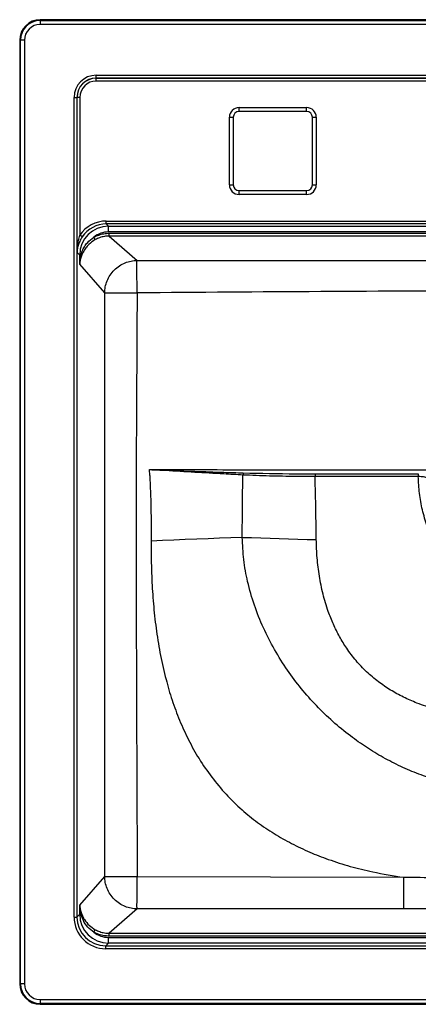
# Model space of a CAD drawing. Units: millimetres. Extents: x 103 to 673, y 48 to 558.
# Drawn here: x 103 to 310, y 48 to 558 of the extents above; entities that cross this region are included whole.
import ezdxf

# ---------------------------------------------------------------- set-up
doc = ezdxf.new("R2010")
doc.units = ezdxf.units.MM

msp = doc.modelspace()

# ---------------------------------------------------------------- linework, layer by layer
at = {"color": 7, "linetype": 'Continuous', "lineweight": 25}
for p, q in [((662.37, 558.48), (113.59, 558.48)), ((113.59, 558.48), (113.59, 558.02)), ((113.59, 558.02), (662.37, 558.02)), ((113.59, 558.02), (113.59, 556.03)), ((662.37, 556.03), (113.59, 556.03)), ((102.98, 547.86), (102.98, 59.08)), ((102.98, 547.86), (103.43, 547.86)), ((103.43, 59.08), (103.43, 547.86)), ((105.43, 547.86), (103.43, 547.86)), ((105.43, 547.86), (105.43, 59.08)), ((142.63, 529.7), (633.34, 529.7)), ((142.63, 528.21), (142.63, 529.7)), ((633.34, 528.21), (142.63, 528.21)), ((142.63, 528.21), (142.65, 528.18)), ((142.65, 526.69), (142.65, 528.18)), ((142.65, 528.18), (455.65, 528.18)), ((448.43, 526.69), (142.65, 526.69)), ((131.17, 93.68), (131.17, 518.25)), ((131.17, 518.25), (132.66, 518.25)), ((132.66, 518.25), (132.66, 93.68)), ((132.69, 518.22), (132.66, 518.25)), ((134.18, 518.22), (132.69, 518.22)), ((132.69, 437.97), (132.69, 518.22)), ((134.18, 518.22), (134.18, 446.84)), ((216.68, 510.93), (216.68, 512.93)), ((216.68, 512.93), (251.68, 512.93)), ((251.68, 510.93), (216.68, 510.93)), ((251.68, 510.93), (251.68, 512.93)), ((211.68, 472.93), (211.68, 507.93)), ((211.68, 507.93), (213.68, 507.93)), ((213.68, 507.93), (213.68, 472.93)), ((254.68, 507.93), (256.68, 507.93)), ((254.68, 472.93), (254.68, 507.93)), ((256.68, 507.93), (256.68, 472.93)), ((211.68, 472.93), (213.68, 472.93)), ((216.68, 469.93), (251.68, 469.93)), ((216.68, 467.93), (216.68, 469.93)), ((251.68, 467.93), (251.68, 469.93)), ((254.68, 472.93), (256.68, 472.93)), ((251.68, 467.93), (216.68, 467.93)), ((147.87, 452.67), (147.87, 454.16)), ((147.87, 454.16), (444.43, 454.16)), ((147.87, 452.67), (149.01, 451.53)), ((444.43, 452.67), (147.87, 452.67)), ((149.01, 451.53), (626.95, 451.53)), ((149.01, 448.54), (149.01, 451.53)), ((135.42, 446.02), (134.18, 446.84)), ((142.17, 444.55), (141.46, 445.86)), ((626.95, 448.54), (149.01, 448.54)), ((149.39, 447.88), (626.58, 447.88)), ((149.39, 446.39), (149.39, 447.88)), ((149.39, 446.39), (163.8, 433.77)), ((626.58, 446.39), (149.39, 446.39)), ((134.07, 436.58), (132.69, 437.97)), ((134.07, 431.84), (134.07, 436.58)), ((134.73, 436.58), (134.07, 436.58)), ((147.05, 417.02), (134.07, 431.84)), ((170.36, 322.42), (170.18, 325.41)), ((134.07, 99.83), (147.05, 114.64)), ((163.9, 114.75), (302.05, 114.27)), ((134.07, 95.09), (134.07, 99.83)), ((163.79, 97.9), (149.39, 85.28)), ((302.09, 97.94), (163.79, 97.9)), ((345.08, 97.95), (302.09, 97.94)), ((131.17, 93.68), (132.66, 93.68)), ((132.66, 93.68), (134.07, 95.09)), ((134.07, 95.09), (134.73, 95.09)), ((141.46, 85.82), (142.17, 87.12)), ((149.01, 80.15), (149.01, 83.14)), ((149.01, 83.14), (626.95, 83.14)), ((149.39, 83.79), (149.39, 85.28)), ((149.39, 85.28), (626.58, 85.28)), ((626.58, 83.79), (149.39, 83.79)), ((149.01, 80.15), (147.61, 78.74)), ((147.61, 77.24), (147.61, 78.74)), ((147.61, 78.74), (628.36, 78.74)), ((628.36, 77.24), (147.61, 77.24)), ((626.95, 80.15), (149.01, 80.15)), ((102.98, 59.08), (103.43, 59.08)), ((105.43, 59.08), (103.43, 59.08)), ((113.59, 50.92), (662.37, 50.92)), ((113.59, 50.92), (113.59, 48.92)), ((662.37, 48.92), (113.59, 48.92)), ((113.59, 48.47), (113.59, 48.92)), ((113.59, 48.47), (662.37, 48.47))]:
    msp.add_line(p, q, dxfattribs=at)
at = {"color": 7, "linetype": 'Continuous', "lineweight": 25, "flags": 128}
for points in [[(218.34, 290.34), (212.44, 290.1), (206.54, 289.86), (200.63, 289.63), (194.72, 289.39), (188.82, 289.15), (182.91, 288.92), (177, 288.68), (171.09, 288.44)], [(218.34, 290.34), (223.13, 290.19), (227.93, 290.04), (232.72, 289.89), (237.51, 289.74), (242.31, 289.59), (247.11, 289.44), (251.9, 289.29), (256.7, 289.15)], [(302.09, 97.94), (302.08, 98.33), (302.08, 99.07), (302.07, 100.14), (302.07, 101.52), (302.06, 103.17), (302.06, 105.07), (302.06, 107.18), (302.06, 109.45), (302.05, 111.83), (302.05, 114.27)]]:
    msp.add_lwpolyline(points, dxfattribs=at)
at = {"color": 7, "linetype": 'Continuous', "lineweight": 25}
for centre, radius, start, end in [((113.59, 547.86), 10.61, 90, 180), ((113.59, 547.86), 10.16, 90, 180), ((113.59, 547.86), 8.17, 90, 180), ((216.68, 507.93), 5, 90, 180), ((216.68, 507.93), 3, 90, 180), ((251.68, 507.93), 5, 0, 90), ((251.68, 507.93), 3, 0, 90), ((216.68, 472.93), 5, 180, 270), ((216.68, 472.93), 3, 180, 270), ((251.68, 472.93), 3, 270, 0), ((251.68, 472.93), 5, 270, 0), ((134.34, 436.07), 0.647, 5.9466, 53.0016), ((244.99, 321.29), 26.31, 174.6578, 177.0887), ((320.16, 321.91), 64.08, 178.7933, 180.0673), ((417.64, 321.94), 108.07, 179.2963, 180.052), ((134.34, 95.61), 0.647, 306.9984, 354.0534), ((113.59, 59.08), 10.61, 180, 270), ((113.59, 59.08), 10.16, 180, 270), ((113.59, 59.08), 8.17, 180, 270)]:
    msp.add_arc(centre, radius, start, end, dxfattribs=at)
for centre, major_axis, ratio, start_param, end_param in [((142.71, 518.16), (8.19, -8.19), 0.992433, 2.359993, 3.923193), ((142.71, 518.16), (7.14, -7.14), 0.990193, 2.359993, 3.923193), ((142.72, 518.16), (7.11, -7.11), 0.994682, 2.359993, 3.923193), ((142.72, 518.16), (6.06, -6.06), 0.992433, 2.359993, 3.923193), ((148, 437.6), (11.76, -11.76), 0.992433, 2.359993, 3.338766), ((149.11, 436.49), (10.66, -10.66), 0.995434, 2.359993, 3.923193), ((148, 437.6), (10.7, -10.7), 0.990938, 2.359993, 3.338766), ((149.11, 436.49), (8.55, -8.55), 0.992433, 2.359993, 3.040292), ((147.73, 93.81), (-11.76, -11.76), 0.992433, 5.501585, 7.064785), ((147.73, 93.81), (10.7, 10.7), 0.990938, 2.359993, 3.923193), ((149.11, 95.18), (10.66, 10.66), 0.995434, 2.359993, 3.923193), ((149.11, 95.18), (-8.55, -8.55), 0.992433, 0.101301, 0.7816)]:
    msp.add_ellipse(centre, major_axis=major_axis, ratio=ratio, start_param=start_param, end_param=end_param, dxfattribs=at)
for points, knots in [([(132.69, 437.97), (132.69, 437.97), (132.7, 438.5), (132.8, 440.59), (133.2, 443.56), (133.92, 445.97), (134.18, 446.84)], [0, 0, 0, 0, 0.002827, 0.17644, 0.701104, 1, 1, 1, 1]), ([(135.42, 446.02), (134.95, 445.23), (134.06, 443.77), (133.24, 441.53), (132.82, 439.64), (132.71, 438.45), (132.69, 437.97), (132.69, 437.97)], [0, 0, 0, 0, 0.304022, 0.564622, 0.825639, 0.997291, 1, 1, 1, 1]), ([(134.73, 436.58), (134.94, 437.27), (135.39, 438.74), (136.52, 440.93), (138.38, 443.54), (140.27, 444.96), (141.46, 445.86)], [0, 0, 0, 0, 0.1885007, 0.4036264, 0.625535, 1, 1, 1, 1]), ([(142.17, 444.55), (141.01, 443.79), (139.15, 442.58), (137.15, 440.25), (135.84, 438.2), (135.26, 436.8), (134.98, 436.13)], [0, 0, 0, 0, 0.359633, 0.576173, 0.799805, 1, 1, 1, 1]), ([(141.46, 445.86), (142.27, 446.25), (143.9, 447.04), (146.59, 447.74), (148.45, 447.84), (149.39, 447.88)], [0, 0, 0, 0, 0.32636, 0.658367, 1, 1, 1, 1]), ([(149.39, 446.39), (149.39, 446.39), (148.56, 446.39), (146.87, 446.25), (144.42, 445.64), (142.91, 444.91), (142.17, 444.55)], [0, 0, 0, 0, 0.000008, 0.33207, 0.673737, 1, 1, 1, 1]), ([(134.07, 431.84), (134.07, 431.85), (134.12, 433.43), (134.42, 435.01), (134.73, 436.58)], [0, 0, 0, 0, 0.005105, 1, 1, 1, 1]), ([(134.98, 436.13), (134.75, 435.43), (134.29, 434.02), (134.11, 432.58), (134.07, 431.85), (134.07, 431.84)], [0, 0, 0, 0, 0.492292, 0.995098, 1, 1, 1, 1]), ([(147.05, 417.02), (147.11, 418.04), (147.24, 420.14), (148.19, 423.24), (149.74, 426.23), (151.92, 428.9), (154.59, 431.08), (157.58, 432.63), (160.68, 433.58), (162.78, 433.71), (163.8, 433.77)], [0, 0, 0, 0, 0.1165983, 0.2401112, 0.3687056, 0.5, 0.6312945, 0.7598889, 0.8834017, 1, 1, 1, 1]), ([(163.84, 416.98), (163.83, 418.02), (163.81, 420.11), (163.78, 423.12), (163.77, 425.93), (163.76, 428.43), (163.76, 430.54), (163.76, 432.17), (163.77, 433.33), (163.79, 433.62), (163.8, 433.77)], [0, 0, 0, 0, 0.124864, 0.249975, 0.374601, 0.499858, 0.624368, 0.749671, 0.874186, 1, 1, 1, 1]), ([(163.8, 433.77), (195.52, 433.75), (258.96, 433.7), (333.69, 433.67), (376.7, 433.67), (387.98, 433.67)], [0, 0, 0, 0, 0.4245083, 0.8490203, 1, 1, 1, 1]), ([(147.05, 417.02), (147.2, 417.03), (147.49, 417.04), (148.65, 417.06), (150.28, 417.06), (152.39, 417.06), (154.88, 417.05), (157.69, 417.03), (160.71, 417.01), (162.8, 416.99), (163.84, 416.98)], [0, 0, 0, 0, 0.125813, 0.250328, 0.375631, 0.500141, 0.625399, 0.750025, 0.875136, 1, 1, 1, 1]), ([(147.05, 114.64), (147.06, 146.37), (147.08, 212.63), (147.11, 313.42), (147.07, 382.49), (147.05, 417.02)], [0, 0, 0, 0, 0.314737, 0.657363, 1, 1, 1, 1]), ([(163.84, 416.98), (163.63, 382.46), (163.2, 313.39), (163.47, 212.65), (163.76, 146.42), (163.9, 114.75)], [0, 0, 0, 0, 0.342598, 0.685638, 1, 1, 1, 1]), ([(387.98, 418.08), (376.69, 418.07), (333.68, 418.03), (258.97, 417.68), (195.55, 417.21), (163.84, 416.98)], [0, 0, 0, 0, 0.1511822, 0.575587, 1, 1, 1, 1]), ([(218.71, 322.62), (215.39, 322.8), (202.04, 323.51), (185.94, 324.47), (173.08, 325.24), (170.26, 325.41), (170.18, 325.41)], [0, 0, 0, 0, 0.205227, 0.825536, 0.995156, 1, 1, 1, 1]), ([(170.18, 325.41), (177.9, 325.41), (201.62, 325.4), (241.33, 325.4), (282.41, 325.39), (307.5, 325.4), (316.58, 325.4)], [0, 0, 0, 0, 0.158295, 0.486051, 0.813828, 1, 1, 1, 1]), ([(170.18, 325.41), (170.26, 325.41), (173.09, 325.31), (185.97, 324.84), (202.09, 324.27), (215.47, 323.84), (218.79, 323.73)], [0, 0, 0, 0, 0.004848, 0.174473, 0.79479, 1, 1, 1, 1]), ([(170.36, 322.42), (170.61, 316.77), (171.11, 305.44), (171.1, 294.11), (171.09, 288.44)], [0, 0, 0, 0, 0.499743, 1, 1, 1, 1]), ([(218.34, 290.34), (218.38, 301.03), (218.42, 311.8), (218.71, 322.56), (218.71, 322.62)], [0, 0, 0, 0, 0.993848, 1, 1, 1, 1]), ([(256.08, 321.84), (252.75, 321.85), (244.84, 321.87), (232.38, 322.05), (223.27, 322.43), (218.71, 322.62)], [0, 0, 0, 0, 0.267799, 0.633792, 1, 1, 1, 1]), ([(218.79, 323.73), (227.89, 323.54), (240.32, 323.28), (252.77, 323.27), (256.1, 323.26)], [0, 0, 0, 0, 0.732116, 1, 1, 1, 1]), ([(256.7, 289.15), (256.63, 294.2), (256.48, 305.1), (256.22, 315.99), (256.08, 321.84)], [0, 0, 0, 0, 0.463704, 1, 1, 1, 1]), ([(309.57, 321.84), (308.41, 321.84), (293.92, 321.84), (276.09, 321.84), (259.42, 321.84), (256.08, 321.84)], [0, 0, 0, 0, 0.065066, 0.813014, 1, 1, 1, 1]), ([(256.1, 323.26), (259.43, 323.26), (277.26, 323.26), (295.09, 323.26), (309.58, 323.26)], [0, 0, 0, 0, 0.1869861, 1, 1, 1, 1]), ([(466.39, 321.84), (466.28, 319.23), (466.04, 313.67), (464.56, 305.26), (462.13, 296.74), (458.78, 288.56), (454.53, 280.83), (449.48, 273.63), (443.66, 267.03), (437.12, 261.14), (429.97, 256), (422.29, 251.69), (414.19, 248.3), (405.77, 245.83), (397, 244.28), (388.17, 243.76), (379.39, 244.25), (370.81, 245.68), (362.37, 248.09), (354.17, 251.46), (346.41, 255.73), (339.19, 260.86), (332.6, 266.76), (326.72, 273.33), (321.65, 280.48), (317.42, 288.11), (314.03, 296.16), (311.58, 304.54), (309.98, 313.13), (309.71, 318.94), (309.57, 321.84)], [0, 0, 0, 0, 0.031968, 0.068052, 0.104247, 0.140329, 0.176116, 0.212013, 0.247797, 0.283641, 0.319597, 0.35544, 0.391148, 0.42697, 0.462679, 0.5, 0.535076, 0.570153, 0.606214, 0.642392, 0.678453, 0.714473, 0.750609, 0.78663, 0.822147, 0.857774, 0.893294, 0.928826, 0.964466, 1, 1, 1, 1]), ([(315.81, 320.89), (315.06, 321.06), (313.54, 321.4), (311.42, 321.78), (310.08, 321.82), (309.57, 321.84)], [0, 0, 0, 0, 0.378682, 0.765259, 1, 1, 1, 1]), ([(171.09, 288.44), (171.14, 281.31), (171.22, 269.93), (172.34, 254.34), (173.77, 241.7), (175.86, 229.14), (178.56, 217.24), (181.86, 206.03), (185.73, 195.55), (190.35, 185.38), (195.86, 175.5), (202.35, 166.06), (209.8, 157.17), (217.79, 149.34), (226.18, 142.59), (234.79, 136.79), (243.84, 131.67), (253.23, 127.23), (263.38, 123.24), (274.29, 119.82), (287.33, 116.57), (296.66, 115.11), (302.05, 114.27)], [0, 0, 0, 0, 0.0878, 0.139964, 0.192192, 0.244384, 0.296499, 0.342236, 0.388094, 0.433904, 0.479576, 0.527062, 0.574655, 0.622128, 0.664492, 0.707036, 0.74969, 0.792324, 0.834764, 0.883822, 0.932887, 1, 1, 1, 1]), ([(348.88, 159.86), (345.56, 160.04), (338.9, 160.42), (329.02, 162.07), (319.29, 164.46), (309.74, 167.64), (300.41, 171.57), (291.34, 176.21), (282.63, 181.49), (273.87, 187.67), (265.17, 194.85), (256.66, 203.08), (248.82, 211.94), (241.53, 221.61), (234.92, 232.1), (229.13, 243.39), (224.41, 255.17), (221.02, 267.01), (218.86, 278.77), (218.52, 286.48), (218.34, 290.34)], [0, 0, 0, 0, 0.049462, 0.099097, 0.148757, 0.198252, 0.248607, 0.299097, 0.349601, 0.399974, 0.458452, 0.517113, 0.575775, 0.634253, 0.696924, 0.759868, 0.822748, 0.885332, 0.942672, 1, 1, 1, 1]), ([(347.68, 197.91), (344.38, 197.94), (337.77, 198.01), (327.9, 199.23), (318.2, 201.3), (309.48, 204.13), (301.8, 207.49), (295.11, 211.16), (288.7, 215.52), (282.7, 220.63), (277.2, 226.43), (272.52, 232.56), (268.66, 238.89), (265.48, 245.28), (262.55, 252.63), (260.06, 260.97), (258.17, 270.26), (257, 279.68), (256.8, 285.99), (256.7, 289.15)], [0, 0, 0, 0, 0.067895, 0.136094, 0.204222, 0.27202, 0.32432, 0.37672, 0.428989, 0.483685, 0.538543, 0.59324, 0.642125, 0.691115, 0.74003, 0.804861, 0.869929, 0.93507, 1, 1, 1, 1]), ([(147.05, 114.64), (147.19, 114.64), (147.49, 114.63), (148.65, 114.63), (150.29, 114.64), (152.41, 114.65), (154.91, 114.67), (157.73, 114.69), (160.76, 114.72), (162.85, 114.74), (163.9, 114.75)], [0, 0, 0, 0, 0.12582, 0.250341, 0.375641, 0.500147, 0.625406, 0.750026, 0.875139, 1, 1, 1, 1]), ([(163.79, 97.9), (162.77, 97.96), (160.68, 98.09), (157.57, 99.04), (154.58, 100.59), (151.91, 102.77), (149.73, 105.44), (148.18, 108.43), (147.23, 111.53), (147.11, 113.63), (147.05, 114.64)], [0, 0, 0, 0, 0.116598, 0.240111, 0.368706, 0.5, 0.631294, 0.759889, 0.883402, 1, 1, 1, 1]), ([(163.79, 97.9), (163.79, 98.05), (163.78, 98.34), (163.78, 99.51), (163.78, 101.14), (163.79, 103.26), (163.81, 105.77), (163.84, 108.59), (163.87, 111.61), (163.89, 113.71), (163.9, 114.75)], [0, 0, 0, 0, 0.12582, 0.250341, 0.375641, 0.500147, 0.625406, 0.750026, 0.875139, 1, 1, 1, 1]), ([(302.05, 114.27), (313.39, 114.24), (327.72, 114.19), (342.06, 114.18), (345.06, 114.18)], [0, 0, 0, 0, 0.790618, 1, 1, 1, 1]), ([(134.07, 99.83), (134.07, 99.83), (134.11, 99.11), (134.28, 97.67), (134.75, 96.26), (134.98, 95.54)], [0, 0, 0, 0, 0.004902, 0.497468, 1, 1, 1, 1]), ([(134.73, 95.09), (134.42, 96.66), (134.12, 98.24), (134.07, 99.83), (134.07, 99.83)], [0, 0, 0, 0, 0.994895, 1, 1, 1, 1]), ([(141.46, 85.82), (140.36, 86.64), (138.17, 88.28), (135.9, 91.6), (135.1, 93.98), (134.73, 95.09)], [0, 0, 0, 0, 0.346761, 0.694039, 1, 1, 1, 1]), ([(134.98, 95.54), (135.19, 95.02), (135.62, 93.95), (136.87, 91.78), (138.91, 89.23), (141.1, 87.82), (142.17, 87.12)], [0, 0, 0, 0, 0.1587, 0.321723, 0.667735, 1, 1, 1, 1]), ([(142.17, 87.12), (142.92, 86.76), (144.44, 86.02), (146.89, 85.42), (148.57, 85.28), (149.39, 85.28), (149.39, 85.28)], [0, 0, 0, 0, 0.3311643, 0.6719883, 0.999992, 1, 1, 1, 1]), ([(149.39, 83.79), (148.49, 83.83), (146.67, 83.92), (143.97, 84.6), (142.3, 85.41), (141.46, 85.82)], [0, 0, 0, 0, 0.327908, 0.659148, 1, 1, 1, 1])]:
    msp.add_open_spline(points, degree=3, knots=knots, dxfattribs=at)

doc.saveas('drawing.dxf')
